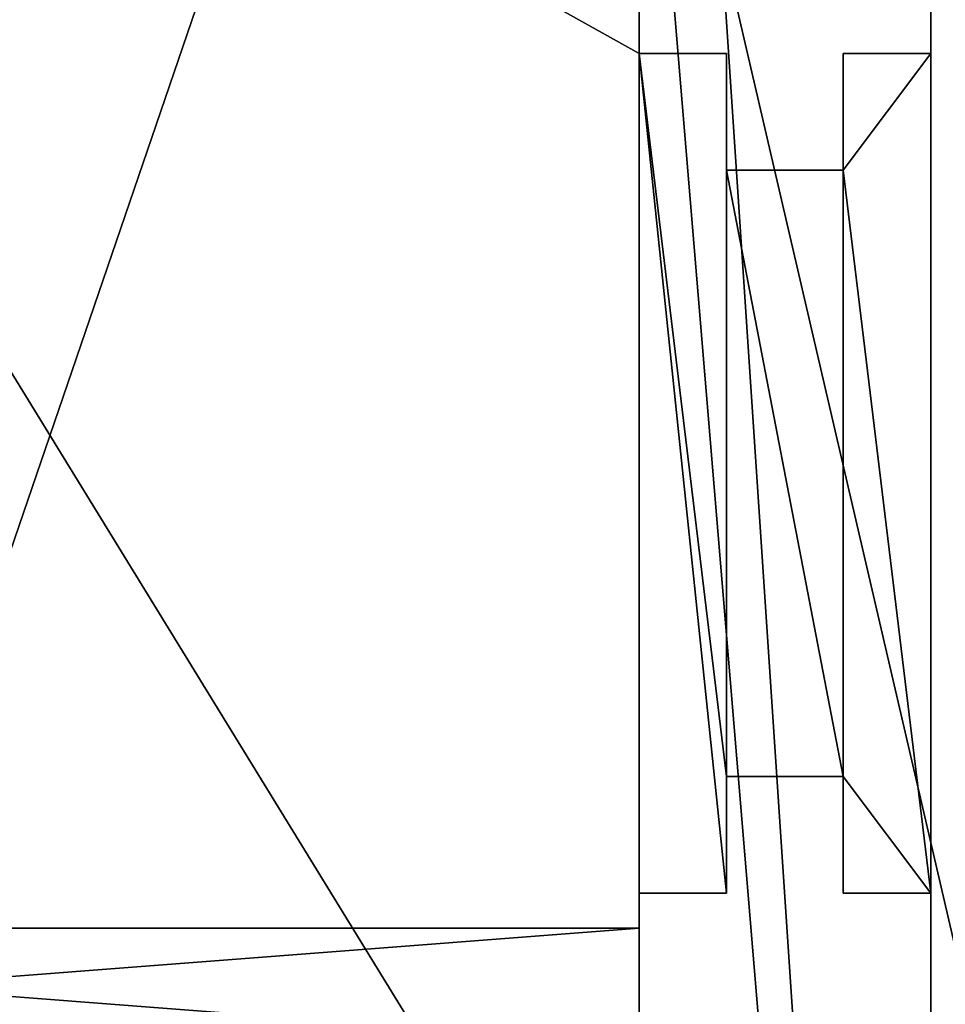
# Model space of a CAD drawing. Extents: x 0 to 4.83, y -0.8 to 4.
# Drawn here: x 3.22 to 4.01, y 1.78 to 2.63 of the extents above; entities that cross this region are included whole.
import ezdxf

# ---------------------------------------------------------------- set-up
doc = ezdxf.new("R2010")
doc.units = 0
doc.header["$MEASUREMENT"] = 0
doc.layers.get('0').update_dxf_attribs({"color": 2, "linetype": 'CONTINUOUS'})

msp = doc.modelspace()

# ---------------------------------------------------------------- linework, layer by layer
at = {"color": 7}
for p, q in [((4, 0), (4, 4)), ((3.75, 1.85, 1.9), (3.75, 3.75, 1.9)), ((3.75, 1.85), (3.75, 3.75)), ((3.75, 2.6, 4.3), (3.75, 3.2, 4.3)), ((3.75, 1.45, 2.15), (3.75, 3.2, 2.15)), ((3.75, 3, 6.2), (3.75, 0, 6.2)), ((4, 0, 6.2), (4, 3, 6.2)), ((3.825, 2.6, 3.59), (3.75, 2.6, 3.59)), ((3.825, 2.6, 2.87), (3.75, 2.6, 2.87)), ((3.75, 2.6, 2.87), (3.75, 2.6, 3.59)), ((3.825, 2.6, 4.3), (3.75, 2.6, 4.3)), ((3.825, 2.6, 5.02), (3.75, 2.6, 5.02)), ((3.75, 2.6, 5.02), (3.75, 2.6, 4.3)), ((3.75, 1.88, 5.02), (3.75, 2.6, 5.02)), ((3.75, 1.88, 2.87), (3.75, 2.6, 2.87)), ((3.75, 2.6, 3.59), (3.75, 1.88, 3.59)), ((3.825, 2.6, 2.87), (3.825, 2.6, 3.59)), ((3.825, 2.5, 4.3), (3.825, 2.6, 4.3)), ((3.825, 2.6, 4.3), (3.825, 2.6, 5.02)), ((3.825, 2.5, 5.02), (3.825, 2.6, 5.02)), ((3.825, 1.98, 2.87), (3.825, 2.6, 2.87)), ((3.825, 1.98, 3.59), (3.825, 2.6, 3.59)), ((3.925, 2.6, 2.87), (3.925, 2.5, 2.87)), ((3.925, 2.6, 4.3), (3.925, 2.5, 4.3)), ((4, 2.6, 2.87), (3.925, 2.6, 2.87)), ((4, 2.6, 3.59), (3.925, 2.6, 3.59)), ((3.925, 2.6, 5.02), (3.925, 2.5, 5.02)), ((3.925, 2.6, 4.3), (3.925, 2.6, 5.02)), ((4, 2.6, 5.02), (3.925, 2.6, 5.02)), ((4, 2.6, 4.3), (3.925, 2.6, 4.3)), ((3.925, 2.6, 3.59), (3.925, 2.5, 3.59)), ((3.925, 2.6, 2.87), (3.925, 2.6, 3.59)), ((4, 2.6, 2.87), (4, 2.6, 3.59)), ((4, 1.88, 2.87), (4, 2.6, 2.87)), ((4, 1.88, 5.02), (4, 2.6, 5.02)), ((4, 2.6, 4.3), (4, 1.88, 4.3)), ((4, 2.6, 3.59), (4, 1.88, 3.59)), ((4, 2.6, 5.02), (4, 2.6, 4.3)), ((3.825, 2.5, 2.97), (3.925, 2.5, 2.97)), ((3.925, 2.5, 4.92), (3.825, 2.5, 4.92)), ((3.825, 1.98, 4.92), (3.825, 2.5, 4.92)), ((3.925, 2.5, 3.49), (3.825, 2.5, 3.49)), ((3.825, 2.5, 4.3), (3.825, 1.98, 4.3)), ((3.825, 2.5, 4.3), (3.825, 2.5, 4.4)), ((3.825, 2.5, 5.02), (3.825, 1.98, 5.02)), ((3.825, 2.5, 3.49), (3.825, 1.98, 3.49)), ((3.825, 1.98, 4.4), (3.825, 2.5, 4.4)), ((3.825, 2.5, 2.97), (3.825, 1.98, 2.97)), ((3.825, 2.5, 4.92), (3.825, 2.5, 5.02)), ((3.825, 2.5, 2.97), (3.825, 2.5, 3.49)), ((3.825, 2.5, 4.4), (3.925, 2.5, 4.4)), ((3.825, 2.5, 4.4), (3.825, 2.5, 4.92)), ((3.925, 2.5, 2.87), (3.925, 1.98, 2.87)), ((3.925, 1.98, 4.92), (3.925, 2.5, 4.92)), ((3.925, 2.5, 3.59), (3.925, 1.98, 3.59)), ((3.925, 2.5, 3.49), (3.925, 2.5, 3.59)), ((3.925, 2.5, 3.49), (3.925, 1.98, 3.49)), ((3.925, 2.5, 2.97), (3.925, 1.98, 2.97)), ((3.925, 2.5, 2.97), (3.925, 2.5, 2.87)), ((3.925, 1.98, 4.4), (3.925, 2.5, 4.4)), ((3.925, 2.5, 2.97), (3.925, 2.5, 3.49)), ((3.925, 2.5, 4.4), (3.925, 2.5, 4.92)), ((3.925, 1.98, 4.3), (3.925, 2.5, 4.3)), ((3.925, 1.98, 5.02), (3.925, 2.5, 5.02)), ((3.925, 2.5, 4.92), (3.925, 2.5, 5.02)), ((3.925, 2.5, 4.3), (3.925, 2.5, 4.4)), ((3.925, 1.98, 4.92), (3.825, 1.98, 4.92)), ((3.825, 1.98, 2.87), (3.825, 1.98, 2.97)), ((3.825, 1.98, 2.87), (3.825, 1.88, 2.87)), ((3.825, 1.98, 2.97), (3.825, 1.98, 3.49)), ((3.825, 1.98, 3.49), (3.825, 1.98, 3.59)), ((3.825, 1.98, 3.59), (3.825, 1.88, 3.59)), ((3.825, 1.98, 4.3), (3.825, 1.88, 4.3)), ((3.825, 1.98, 4.4), (3.825, 1.98, 4.3)), ((3.825, 1.98, 4.4), (3.825, 1.98, 4.92)), ((3.825, 1.98, 4.92), (3.825, 1.98, 5.02)), ((3.825, 1.98, 5.02), (3.825, 1.88, 5.02)), ((3.925, 1.98, 3.49), (3.825, 1.98, 3.49)), ((3.825, 1.98, 2.97), (3.925, 1.98, 2.97)), ((3.825, 1.98, 4.4), (3.925, 1.98, 4.4)), ((3.925, 1.88, 2.87), (3.925, 1.98, 2.87)), ((3.925, 1.98, 3.49), (3.925, 1.98, 3.59)), ((3.925, 1.88, 5.02), (3.925, 1.98, 5.02)), ((3.925, 1.98, 4.92), (3.925, 1.98, 5.02)), ((3.925, 1.98, 4.4), (3.925, 1.98, 4.92)), ((3.925, 1.98, 4.4), (3.925, 1.98, 4.3)), ((3.925, 1.88, 4.3), (3.925, 1.98, 4.3)), ((3.925, 1.98, 2.87), (3.925, 1.98, 2.97)), ((3.925, 1.98, 2.97), (3.925, 1.98, 3.49)), ((3.925, 1.88, 3.59), (3.925, 1.98, 3.59)), ((3.825, 1.88, 4.3), (3.75, 1.88, 4.3)), ((3.75, 1.45, 4.3), (3.75, 1.88, 4.3)), ((3.825, 1.88, 5.02), (3.75, 1.88, 5.02)), ((3.825, 1.88, 3.59), (3.75, 1.88, 3.59)), ((3.75, 1.88, 3.59), (3.75, 1.88, 2.87)), ((3.825, 1.88, 2.87), (3.75, 1.88, 2.87)), ((3.75, 1.88, 4.3), (3.75, 1.88, 5.02)), ((3.825, 1.88, 2.87), (3.825, 1.88, 3.59)), ((3.825, 1.88, 4.3), (3.825, 1.88, 5.02)), ((4, 1.88, 2.87), (3.925, 1.88, 2.87)), ((3.925, 1.88, 4.3), (3.925, 1.88, 5.02)), ((4, 1.88, 5.02), (3.925, 1.88, 5.02)), ((4, 1.88, 4.3), (3.925, 1.88, 4.3)), ((3.925, 1.88, 2.87), (3.925, 1.88, 3.59)), ((4, 1.88, 3.59), (3.925, 1.88, 3.59)), ((4, 1.88, 4.3), (4, 1.88, 5.02)), ((4, 1.88, 3.59), (4, 1.88, 2.87)), ((3.1, 1.85, 1.9), (3.75, 1.85, 1.9)), ((3.1, 1.85), (3.75, 1.85)), ((3.75, 1.85), (3.75, 1.85, 1.9))]:
    msp.add_line(p, q, dxfattribs=at)

# ---------------------------------------------------------------- meshes
mesh = msp.add_polyface(dxfattribs=at)
corners = [(2.45, 1.9), (2.5, 1.8), (2.5, 0.25), (2.5, 1.9), (3.75, 1.85), (3.1, 1.8), (3.1, 1.85), (2.5, 1.75), (3.1, 1.75), (3.75, 1.75), (3.75, 3.75), (2.4, 4), (2.45, 2.6), (2.5, 3.75), (4, 4), (2.5, 2.6), (4, 0), (2.4, 0.1125), (2.4, 0), (2.4, 0.1375), (2.4, 1.9), (2.4, 2.6), (2.4, 3.4), (3.75, 0.25), (0, 3.45), (0.1, 0.75), (0, 0.75), (0.1, 3.45), (0.15, 0.75), (0.15, 3.45), (0.25, 0.75), (0.25, 3.45), (0.25, 1.2), (0.25, 1.15), (0.8, 1.2), (0.8, 1.15), (0.9, 0.8), (0.8, 0.8), (0.9, 1.1), (1.55, 1.2), (1.15, 1.1), (1.25, 1.1), (1.25, 0.25), (1.55, 1.1), (1.55, 1.9), (0.1, 0.45), (0, 0), (0, 0.45), (0.25, 0.25), (1.6, 0), (0.15, 0.45), (0.25, 0.45), (1.15, 0.25), (1.55, 0.25), (1.6, 0.25), (1.6, 0.1375), (1.6, 0.1125), (1.65, 0.1125), (2.35, 0.1125), (0, 4), (0.1, 3.75), (0, 3.75), (1.6, 4), (0.15, 3.75), (1.5, 3.75), (1.6, 1.2), (1.6, 1.9), (1.6, 3.4), (1.6, 3.45), (2.4, 3.45), (1.6, 1.1), (1.5, 1.9)]
mesh.append_faces([[corners[k] for k in face] for face in [(1, 0, 3), (4, 5, 6), (12, 13, 15), (17, 16, 18), (24, 25, 26), (35, 36, 37), (45, 46, 47), (48, 50, 51), (59, 60, 61)]], dxfattribs={"vtx0": -1, "color": 7})
mesh.append_faces([[corners[k] for k in face] for face in [(7, 5, 8), (8, 5, 9), (13, 14, 10), (25, 27, 28), (28, 29, 30), (33, 34, 35), (36, 34, 38), (38, 39, 40), (41, 39, 43), (46, 48, 49), (49, 55, 56), (56, 19, 57), (57, 19, 58), (58, 19, 17), (60, 62, 63), (63, 62, 64), (65, 62, 66), (66, 62, 67), (67, 68, 22)]], dxfattribs={"vtx0": -1, "vtx1": -1, "color": 7})
mesh.append_faces([[corners[k] for k in face] for face in [(0, 1, 2), (9, 5, 4), (12, 11, 13), (16, 17, 19), (16, 19, 2), (2, 22, 0), (0, 22, 11), (16, 9, 10), (36, 35, 34), (40, 39, 41), (46, 45, 48), (49, 52, 42), (49, 43, 44), (49, 44, 54), (64, 62, 44), (44, 62, 54), (54, 62, 65)]], dxfattribs={"vtx0": -1, "vtx1": -1, "vtx2": -1, "color": 7})
mesh.append_faces([[corners[k] for k in face] for face in [(1, 7, 2), (7, 1, 5), (9, 4, 10), (11, 12, 0), (13, 11, 14), (10, 14, 16), (2, 19, 20), (2, 20, 21), (2, 21, 22), (16, 2, 23), (16, 23, 9), (25, 24, 27), (28, 27, 29), (30, 29, 31), (30, 31, 32), (32, 33, 30), (33, 32, 34), (38, 34, 39), (40, 41, 42), (43, 39, 44), (48, 45, 50), (49, 48, 52), (42, 52, 40), (49, 42, 53), (49, 53, 43), (49, 54, 55), (56, 55, 19), (60, 59, 62), (67, 62, 68), (22, 68, 69), (22, 69, 11)]], dxfattribs={"vtx0": -1, "vtx2": -1, "color": 7})
mesh.append_faces([[corners[k] for k in face] for face in [(70, 54, 65)]], dxfattribs={"vtx1": -1, "color": 7})
mesh.append_faces([[corners[k] for k in face] for face in [(44, 71, 64)]], dxfattribs={"vtx2": -1, "color": 7})
mesh = msp.add_polyface(dxfattribs=at)
corners = [(0, 0, 8.4), (0.25, 0.25, 8.4), (0.825, 0, 8.4), (0, 4, 8.4), (0.825, 0.25, 8.4), (0.25, 3.75, 8.4), (4, 4, 8.4), (3.75, 3.75, 8.4), (4, 3.175, 8.4), (4, 3.075, 8.4), (4, 3, 8.4), (3.75, 3, 8.4)]
mesh.append_faces([[corners[k] for k in face] for face in [(2, 1, 4), (7, 10, 11)]], dxfattribs={"vtx0": -1, "color": 7})
mesh.append_faces([[corners[k] for k in face] for face in [(0, 1, 2), (5, 6, 7), (10, 7, 9)]], dxfattribs={"vtx0": -1, "vtx1": -1, "color": 7})
mesh.append_faces([[corners[k] for k in face] for face in [(1, 0, 3), (3, 5, 1), (5, 3, 6), (7, 6, 8), (7, 8, 9)]], dxfattribs={"vtx0": -1, "vtx2": -1, "color": 7})
mesh = msp.add_polyface(dxfattribs=at)
corners = [(4, 0, 6.2), (4, 0.45, 1.9), (4, 0), (4, 1.88, 5.02), (4, 3, 6.2), (4, 0.75, 1.9), (4, 0.75, 0.35), (4, 2.6, 5.02), (4, 2.6, 4.3), (4, 2.6, 3.59), (4, 2.6, 2.87), (4, 4, 8.4), (4, 3.175, 8.3), (4, 3.175, 8.4), (4, 3.175, 6.45), (4, 3.25, 6.45), (4, 3.25, 6.2), (4, 0.45, 0.35), (4, 4), (4, 1.88, 2.87), (4, 1.88, 4.3), (4, 1.88, 3.59)]
mesh.append_faces([[corners[k] for k in face] for face in [(11, 12, 13)]], dxfattribs={"vtx0": -1, "color": 7})
mesh.append_faces([[corners[k] for k in face] for face in [(0, 1, 2), (1, 3, 5), (5, 3, 6), (3, 4, 7), (7, 4, 8), (9, 4, 10), (12, 11, 14), (14, 11, 15), (15, 11, 16), (2, 17, 18), (17, 2, 1), (19, 20, 21), (18, 16, 11), (8, 21, 20), (21, 8, 9)]], dxfattribs={"vtx0": -1, "vtx1": -1, "color": 7})
mesh.append_faces([[corners[k] for k in face] for face in [(1, 0, 3), (8, 4, 9), (18, 6, 19), (19, 6, 3), (18, 10, 4)]], dxfattribs={"vtx0": -1, "vtx1": -1, "vtx2": -1, "color": 7})
mesh.append_faces([[corners[k] for k in face] for face in [(3, 0, 4), (18, 17, 6), (19, 3, 20), (18, 19, 10), (18, 4, 16)]], dxfattribs={"vtx0": -1, "vtx2": -1, "color": 7})
mesh = msp.add_polyface(dxfattribs=at)
corners = [(0.15, 0.75, 4.3), (0.15, 0.5, 4.3), (0.15, 0.7, 4.3), (0.25, 0.75, 4.3), (0.25, 0.45, 4.3), (0.25, 0.25, 4.3), (0.825, 1.95, 4.3), (0.25, 1.25, 4.3), (0.25, 1.95, 4.3), (0.825, 1.9, 4.3), (1.5, 1.9, 4.3), (1.5, 1.2, 4.3), (0.925, 1.9, 4.3), (1.5, 1.25, 4.3), (1.6, 1.45, 4.3), (1.6, 1.1, 4.3), (1.6, 1.25, 4.3), (2.4, 3.75, 4.3), (2.4, 3.2, 4.3), (1.6, 3.75, 4.3), (0.15, 0.45, 4.3), (3.75, 0.2, 4.3), (0.25, 0.2, 4.3), (0.25, 1.2, 4.3), (1.5, 1.1, 4.3), (1.6, 3.2, 4.3), (1.6, 3.25, 4.3), (2.675, 3.2, 4.3), (3.75, 1.45, 4.3), (3.75, 2.6, 4.3), (3.75, 3.2, 4.3), (3.75, 0.25, 4.3), (3.75, 1.88, 4.3), (3.825, 2.6, 4.3), (3.825, 1.98, 4.3), (3.825, 2.5, 4.3), (3.825, 1.88, 4.3), (3.75, 1.25, 4.3)]
mesh.append_faces([[corners[k] for k in face] for face in [(0, 1, 2), (6, 7, 8), (11, 10, 13), (14, 15, 16), (5, 21, 22), (29, 27, 30), (34, 33, 35)]], dxfattribs={"vtx0": -1, "color": 7})
mesh.append_faces([[corners[k] for k in face] for face in [(4, 3, 5), (10, 11, 12), (24, 12, 11), (21, 28, 31), (28, 29, 32), (33, 34, 29), (36, 29, 34)]], dxfattribs={"vtx0": -1, "vtx1": -1, "color": 7})
mesh.append_faces([[corners[k] for k in face] for face in [(1, 3, 4), (21, 5, 3), (21, 7, 24), (24, 7, 9), (21, 15, 14), (21, 19, 18), (21, 27, 28), (28, 27, 29)]], dxfattribs={"vtx0": -1, "vtx1": -1, "vtx2": -1, "color": 7})
mesh.append_faces([[corners[k] for k in face] for face in [(1, 0, 3), (7, 6, 9), (21, 3, 23), (21, 23, 7), (24, 9, 12), (21, 24, 15), (21, 14, 25), (21, 25, 26), (21, 26, 19), (21, 18, 27), (29, 36, 32)]], dxfattribs={"vtx0": -1, "vtx2": -1, "color": 7})
mesh.append_faces([[corners[k] for k in face] for face in [(17, 18, 19), (37, 31, 28)]], dxfattribs={"vtx1": -1, "color": 7})
mesh.append_faces([[corners[k] for k in face] for face in [(4, 20, 1)]], dxfattribs={"vtx2": -1, "color": 7})
mesh = msp.add_polyface(dxfattribs=at)
corners = [(0.25, 3.75, 8), (0.825, 0.25, 8), (0.25, 0.25, 8), (0.825, 3.25, 8), (1.5, 3.75, 8), (1.075, 3.25, 8), (1.075, 3, 8), (1.5, 3, 8), (1.6, 3.75, 8), (3.75, 3, 8), (1.6, 3, 8), (3.75, 3.75, 8)]
mesh.append_faces([[corners[k] for k in face] for face in [(0, 1, 2), (6, 4, 7), (8, 9, 10), (9, 8, 11)]], dxfattribs={"vtx0": -1, "color": 7})
mesh.append_faces([[corners[k] for k in face] for face in [(1, 0, 3), (3, 4, 5), (5, 4, 6)]], dxfattribs={"vtx0": -1, "vtx1": -1, "color": 7})
mesh.append_faces([[corners[k] for k in face] for face in [(3, 0, 4)]], dxfattribs={"vtx0": -1, "vtx2": -1, "color": 7})
mesh = msp.add_polyface(dxfattribs=at)
corners = [(1.5, 1.9, 6.2), (1.5, 1.2, 6.2), (0.925, 1.9, 6.2), (1.5, 1.25, 6.2), (1.6, 3.75, 6.2), (1.95, 0.2, 6.2), (1.95, 0.1, 6.2), (2.4, 3.75, 6.2), (2.05, 0.2, 6.2), (2.4, 3.2, 6.2), (3.75, 3.2, 6.2), (3.75, 0, 6.2), (3.75, 3, 6.2), (0.825, 0.1, 6.2), (4.825, -0.75, 6.2), (0.825, -0.75, 6.2), (0.825, 0.2, 6.2), (0.825, 1.9, 6.2), (1.5, 1.1, 6.2), (1.6, 1.1, 6.2), (2.05, 0.1, 6.2), (4, 0, 6.2), (4, 3, 6.2), (4, 3.25, 6.2), (4.825, 3.25, 6.2)]
mesh.append_faces([[corners[k] for k in face] for face in [(1, 0, 3), (11, 10, 12), (13, 14, 15), (14, 23, 24)]], dxfattribs={"vtx0": -1, "color": 7})
mesh.append_faces([[corners[k] for k in face] for face in [(0, 1, 2), (5, 7, 8), (10, 11, 9), (18, 2, 1)]], dxfattribs={"vtx0": -1, "vtx1": -1, "color": 7})
mesh.append_faces([[corners[k] for k in face] for face in [(14, 16, 6), (6, 2, 18), (14, 8, 11), (11, 8, 9)]], dxfattribs={"vtx0": -1, "vtx1": -1, "vtx2": -1, "color": 7})
mesh.append_faces([[corners[k] for k in face] for face in [(4, 5, 6), (5, 4, 7), (8, 7, 9), (14, 13, 16), (6, 16, 17), (6, 17, 2), (6, 18, 19), (6, 19, 4), (14, 6, 20), (14, 20, 8), (14, 11, 21), (14, 21, 22), (14, 22, 23)]], dxfattribs={"vtx0": -1, "vtx2": -1, "color": 7})
mesh = msp.add_polyface(dxfattribs=at)
corners = [(1.5, 1.9, 6.45), (1.5, 1.2, 6.45), (1.075, 1.9, 6.45), (1.5, 1.25, 6.45), (3.75, 3.75, 6.45), (3.75, 3, 6.45), (1.6, 3.75, 6.45), (4.1, 3.075, 6.45), (4, 3, 6.45), (4, 3.075, 6.45), (1.075, -0.55, 6.45), (1.5, 1.1, 6.45), (4.575, -0.55, 6.45), (1.6, 1.1, 6.45), (4.475, 3.075, 6.45), (4.575, 3.075, 6.45)]
mesh.append_faces([[corners[k] for k in face] for face in [(1, 0, 3), (7, 8, 9), (12, 14, 15)]], dxfattribs={"vtx0": -1, "color": 7})
mesh.append_faces([[corners[k] for k in face] for face in [(0, 1, 2), (10, 11, 12), (11, 2, 1)]], dxfattribs={"vtx0": -1, "vtx1": -1, "color": 7})
mesh.append_faces([[corners[k] for k in face] for face in [(12, 6, 5), (12, 8, 7)]], dxfattribs={"vtx0": -1, "vtx1": -1, "vtx2": -1, "color": 7})
mesh.append_faces([[corners[k] for k in face] for face in [(11, 10, 2), (12, 11, 13), (12, 13, 6), (12, 5, 8), (12, 7, 14)]], dxfattribs={"vtx0": -1, "vtx2": -1, "color": 7})
mesh.append_faces([[corners[k] for k in face] for face in [(4, 5, 6)]], dxfattribs={"vtx1": -1, "color": 7})
mesh = msp.add_polyface(dxfattribs=at)
corners = [(2.45, 2.6, 1.9), (2.5, 1.9, 1.9), (2.45, 1.9, 1.9), (2.5, 2.6, 1.9), (3.75, 3.75, 1.9), (3.1, 1.85, 1.9), (2.5, 3.75, 1.9), (3.75, 1.85, 1.9), (3.1, 1.8, 1.9), (2.5, 1.8, 1.9)]
mesh.append_faces([[corners[k] for k in face] for face in [(0, 1, 2), (5, 4, 7), (1, 8, 9)]], dxfattribs={"vtx0": -1, "color": 7})
mesh.append_faces([[corners[k] for k in face] for face in [(4, 5, 6), (8, 6, 5)]], dxfattribs={"vtx0": -1, "vtx1": -1, "color": 7})
mesh.append_faces([[corners[k] for k in face] for face in [(8, 1, 3)]], dxfattribs={"vtx0": -1, "vtx1": -1, "vtx2": -1, "color": 7})
mesh.append_faces([[corners[k] for k in face] for face in [(1, 0, 3), (8, 3, 6)]], dxfattribs={"vtx0": -1, "vtx2": -1, "color": 7})
mesh = msp.add_polyface(dxfattribs=at)
corners = [(2.45, 2.6), (2.5, 1.9), (2.45, 1.9), (2.5, 2.6), (3.75, 3.75), (3.1, 1.85), (2.5, 3.75), (3.75, 1.85), (3.1, 1.8), (2.5, 1.8)]
mesh.append_faces([[corners[k] for k in face] for face in [(0, 1, 2), (5, 4, 7), (1, 8, 9)]], dxfattribs={"vtx0": -1, "color": 7})
mesh.append_faces([[corners[k] for k in face] for face in [(4, 5, 6), (8, 6, 5)]], dxfattribs={"vtx0": -1, "vtx1": -1, "color": 7})
mesh.append_faces([[corners[k] for k in face] for face in [(8, 1, 3)]], dxfattribs={"vtx0": -1, "vtx1": -1, "vtx2": -1, "color": 7})
mesh.append_faces([[corners[k] for k in face] for face in [(1, 0, 3), (8, 3, 6)]], dxfattribs={"vtx0": -1, "vtx2": -1, "color": 7})
mesh = msp.add_polyface(dxfattribs=at)
corners = [(3.75, 3.75), (3.75, 1.85, 1.9), (3.75, 1.85), (3.75, 3.75, 1.9)]
mesh.append_faces([[corners[k] for k in face] for face in [(0, 1, 2), (1, 0, 3)]], dxfattribs={"vtx0": -1, "color": 7})
mesh = msp.add_polyface(dxfattribs=at)
corners = [(2.675, 3.2, 2.15), (3.75, 1.45, 2.15), (2.675, 1.45, 2.15), (3.75, 3.2, 2.15)]
mesh.append_faces([[corners[k] for k in face] for face in [(0, 1, 2), (1, 0, 3)]], dxfattribs={"vtx0": -1, "color": 7})
mesh = msp.add_polyface(dxfattribs=at)
corners = [(3.75, 0.25, 4.3), (3.75, 0.2, 4.4), (3.75, 0.2, 4.3), (3.75, 0.2, 5.3), (3.75, 0.2, 5.4), (3.75, 3.2, 4.3), (3.75, 2.6, 5.02), (3.75, 2.6, 4.3), (3.75, 3, 6.2), (3.75, 3.2, 6.2), (3.75, 0.1, 4.3), (3.75, 0, 6.2), (3.75, 0, 4.3), (3.75, 0.1, 5.4), (3.75, 0.1, 4.4), (3.75, 0.1, 5.3), (3.75, 1.88, 5.02), (3.75, 1.25, 4.3), (3.75, 1.45, 4.3), (3.75, 1.88, 4.3)]
mesh.append_faces([[corners[k] for k in face] for face in [(0, 1, 2), (5, 6, 7), (8, 5, 9), (10, 11, 12), (16, 18, 19)]], dxfattribs={"vtx0": -1, "color": 7})
mesh.append_faces([[corners[k] for k in face] for face in [(3, 0, 4), (11, 13, 8), (13, 14, 15), (1, 15, 14), (15, 1, 3)]], dxfattribs={"vtx0": -1, "vtx1": -1, "color": 7})
mesh.append_faces([[corners[k] for k in face] for face in [(1, 0, 3), (6, 5, 8), (11, 10, 13), (8, 4, 0), (8, 0, 16)]], dxfattribs={"vtx0": -1, "vtx1": -1, "vtx2": -1, "color": 7})
mesh.append_faces([[corners[k] for k in face] for face in [(13, 10, 14), (8, 13, 4), (16, 0, 17), (16, 17, 18), (8, 16, 6)]], dxfattribs={"vtx0": -1, "vtx2": -1, "color": 7})
mesh = msp.add_polyface(dxfattribs=at)
corners = [(1.075, 3, 9.7), (4.575, -0.5, 9.7), (1.075, -0.5, 9.7), (4.575, 3, 9.7)]
mesh.append_faces([[corners[k] for k in face] for face in [(0, 1, 2), (1, 0, 3)]], dxfattribs={"vtx0": -1, "color": 7})
mesh = msp.add_polyface(dxfattribs=at)
corners = [(3.75, 3, 6.2), (4, 0, 6.2), (3.75, 0, 6.2), (4, 3, 6.2)]
mesh.append_faces([[corners[k] for k in face] for face in [(0, 1, 2), (1, 0, 3)]], dxfattribs={"vtx0": -1, "color": 7})
mesh = msp.add_polyface(dxfattribs=at)
corners = [(1.325, 2.75, 10.15), (4.325, -0.25, 10.15), (1.325, -0.25, 10.15), (4.325, 2.75, 10.15)]
mesh.append_faces([[corners[k] for k in face] for face in [(0, 1, 2), (1, 0, 3)]], dxfattribs={"vtx0": -1, "color": 7})
mesh = msp.add_polyface(dxfattribs=at)
corners = [(3.75, 2.6, 3.59), (3.825, 2.6, 2.87), (3.75, 2.6, 2.87), (3.825, 2.6, 3.59)]
mesh.append_faces([[corners[k] for k in face] for face in [(0, 1, 2), (1, 0, 3)]], dxfattribs={"vtx0": -1, "color": 7})
mesh = msp.add_polyface(dxfattribs=at)
corners = [(3.75, 2.6, 5.02), (3.825, 2.6, 4.3), (3.75, 2.6, 4.3), (3.825, 2.6, 5.02)]
mesh.append_faces([[corners[k] for k in face] for face in [(0, 1, 2), (1, 0, 3)]], dxfattribs={"vtx0": -1, "color": 7})
mesh = msp.add_polyface(dxfattribs=at)
corners = [(3.825, 1.98, 5.02), (3.825, 2.6, 5.02), (3.75, 2.6, 5.02), (3.825, 2.5, 5.02), (3.825, 1.88, 5.02), (3.75, 1.88, 5.02)]
mesh.append_faces([[corners[k] for k in face] for face in [(1, 0, 3), (4, 2, 5)]], dxfattribs={"vtx0": -1, "color": 7})
mesh.append_faces([[corners[k] for k in face] for face in [(0, 1, 2), (2, 4, 0)]], dxfattribs={"vtx0": -1, "vtx2": -1, "color": 7})
mesh = msp.add_polyface(dxfattribs=at)
corners = [(3.825, 2.6, 2.87), (3.825, 1.98, 2.87), (3.75, 2.6, 2.87), (3.825, 1.88, 2.87), (3.75, 1.88, 2.87)]
mesh.append_faces([[corners[k] for k in face] for face in [(2, 3, 4)]], dxfattribs={"vtx0": -1, "color": 7})
mesh.append_faces([[corners[k] for k in face] for face in [(3, 2, 1)]], dxfattribs={"vtx0": -1, "vtx1": -1, "color": 7})
mesh.append_faces([[corners[k] for k in face] for face in [(0, 1, 2)]], dxfattribs={"vtx1": -1, "color": 7})
mesh = msp.add_polyface(dxfattribs=at)
corners = [(3.825, 1.88, 3.59), (3.75, 2.6, 3.59), (3.75, 1.88, 3.59), (3.825, 1.98, 3.59), (3.825, 2.6, 3.59)]
mesh.append_faces([[corners[k] for k in face] for face in [(0, 1, 2)]], dxfattribs={"vtx0": -1, "color": 7})
mesh.append_faces([[corners[k] for k in face] for face in [(1, 0, 3)]], dxfattribs={"vtx0": -1, "vtx2": -1, "color": 7})
mesh.append_faces([[corners[k] for k in face] for face in [(4, 1, 3)]], dxfattribs={"vtx1": -1, "color": 7})
mesh = msp.add_polyface(dxfattribs=at)
corners = [(3.825, 2.6, 2.87), (3.825, 1.98, 2.97), (3.825, 1.98, 2.87), (3.825, 2.5, 2.97), (3.825, 2.5, 3.49), (3.825, 1.98, 3.59), (3.825, 1.98, 3.49), (3.825, 2.6, 3.59)]
mesh.append_faces([[corners[k] for k in face] for face in [(0, 1, 2), (4, 5, 6)]], dxfattribs={"vtx0": -1, "color": 7})
mesh.append_faces([[corners[k] for k in face] for face in [(1, 0, 3), (3, 0, 4), (5, 4, 7), (7, 4, 0)]], dxfattribs={"vtx0": -1, "vtx1": -1, "color": 7})
mesh = msp.add_polyface(dxfattribs=at)
corners = [(3.825, 2.6, 4.3), (3.825, 2.5, 4.4), (3.825, 2.5, 4.3), (3.825, 2.5, 4.92), (3.825, 2.5, 5.02), (3.825, 2.6, 5.02)]
mesh.append_faces([[corners[k] for k in face] for face in [(0, 1, 2), (4, 0, 5)]], dxfattribs={"vtx0": -1, "color": 7})
mesh.append_faces([[corners[k] for k in face] for face in [(1, 0, 3), (3, 0, 4)]], dxfattribs={"vtx0": -1, "vtx1": -1, "color": 7})
mesh = msp.add_polyface(dxfattribs=at)
corners = [(4, 2.6, 2.87), (3.925, 2.5, 2.87), (3.925, 2.6, 2.87), (4, 1.88, 2.87), (3.925, 1.98, 2.87), (3.925, 1.88, 2.87)]
mesh.append_faces([[corners[k] for k in face] for face in [(0, 1, 2), (4, 3, 5)]], dxfattribs={"vtx0": -1, "color": 7})
mesh.append_faces([[corners[k] for k in face] for face in [(1, 0, 3), (3, 4, 1)]], dxfattribs={"vtx0": -1, "vtx2": -1, "color": 7})
mesh = msp.add_polyface(dxfattribs=at)
corners = [(3.925, 2.6, 5.02), (4, 2.6, 4.3), (3.925, 2.6, 4.3), (4, 2.6, 5.02)]
mesh.append_faces([[corners[k] for k in face] for face in [(0, 1, 2), (1, 0, 3)]], dxfattribs={"vtx0": -1, "color": 7})
mesh = msp.add_polyface(dxfattribs=at)
corners = [(3.925, 2.6, 3.59), (3.925, 2.5, 3.49), (3.925, 2.5, 3.59), (3.925, 2.5, 2.97), (3.925, 2.5, 2.87), (3.925, 2.6, 2.87)]
mesh.append_faces([[corners[k] for k in face] for face in [(0, 1, 2), (4, 0, 5)]], dxfattribs={"vtx0": -1, "color": 7})
mesh.append_faces([[corners[k] for k in face] for face in [(1, 0, 3), (3, 0, 4)]], dxfattribs={"vtx0": -1, "vtx1": -1, "color": 7})
mesh = msp.add_polyface(dxfattribs=at)
corners = [(4, 2.6, 4.3), (3.925, 2.5, 4.3), (3.925, 2.6, 4.3), (4, 1.88, 4.3), (3.925, 1.98, 4.3), (3.925, 1.88, 4.3)]
mesh.append_faces([[corners[k] for k in face] for face in [(0, 1, 2), (4, 3, 5)]], dxfattribs={"vtx0": -1, "color": 7})
mesh.append_faces([[corners[k] for k in face] for face in [(1, 0, 3), (3, 4, 1)]], dxfattribs={"vtx0": -1, "vtx2": -1, "color": 7})
mesh = msp.add_polyface(dxfattribs=at)
corners = [(3.925, 2.6, 5.02), (3.925, 2.5, 4.92), (3.925, 2.5, 5.02), (3.925, 2.5, 4.4), (3.925, 2.5, 4.3), (3.925, 2.6, 4.3)]
mesh.append_faces([[corners[k] for k in face] for face in [(0, 1, 2), (4, 0, 5)]], dxfattribs={"vtx0": -1, "color": 7})
mesh.append_faces([[corners[k] for k in face] for face in [(1, 0, 3), (3, 0, 4)]], dxfattribs={"vtx0": -1, "vtx1": -1, "color": 7})
mesh = msp.add_polyface(dxfattribs=at)
corners = [(4, 1.88, 3.59), (3.925, 1.98, 3.59), (3.925, 1.88, 3.59), (3.925, 2.5, 3.59), (4, 2.6, 3.59), (3.925, 2.6, 3.59)]
mesh.append_faces([[corners[k] for k in face] for face in [(0, 1, 2), (3, 4, 5)]], dxfattribs={"vtx0": -1, "color": 7})
mesh.append_faces([[corners[k] for k in face] for face in [(1, 0, 3), (4, 3, 0)]], dxfattribs={"vtx0": -1, "vtx1": -1, "color": 7})
mesh = msp.add_polyface(dxfattribs=at)
corners = [(4, 1.88, 5.02), (3.925, 1.98, 5.02), (3.925, 1.88, 5.02), (3.925, 2.5, 5.02), (4, 2.6, 5.02), (3.925, 2.6, 5.02)]
mesh.append_faces([[corners[k] for k in face] for face in [(0, 1, 2), (3, 4, 5)]], dxfattribs={"vtx0": -1, "color": 7})
mesh.append_faces([[corners[k] for k in face] for face in [(1, 0, 3), (4, 3, 0)]], dxfattribs={"vtx0": -1, "vtx1": -1, "color": 7})
mesh = msp.add_polyface(dxfattribs=at)
corners = [(3.925, 2.6, 3.59), (4, 2.6, 2.87), (3.925, 2.6, 2.87), (4, 2.6, 3.59)]
mesh.append_faces([[corners[k] for k in face] for face in [(0, 1, 2), (1, 0, 3)]], dxfattribs={"vtx0": -1, "color": 7})
mesh = msp.add_polyface(dxfattribs=at)
corners = [(3.925, 1.98, 4.92), (3.825, 2.5, 4.92), (3.825, 1.98, 4.92), (3.925, 2.5, 4.92)]
mesh.append_faces([[corners[k] for k in face] for face in [(0, 1, 2), (1, 0, 3)]], dxfattribs={"vtx0": -1, "color": 7})
mesh = msp.add_polyface(dxfattribs=at)
corners = [(3.925, 1.98, 3.49), (3.825, 2.5, 3.49), (3.825, 1.98, 3.49), (3.925, 2.5, 3.49)]
mesh.append_faces([[corners[k] for k in face] for face in [(0, 1, 2), (1, 0, 3)]], dxfattribs={"vtx0": -1, "color": 7})
mesh = msp.add_polyface(dxfattribs=at)
corners = [(3.825, 2.5, 4.3), (3.825, 1.98, 4.4), (3.825, 1.98, 4.3), (3.825, 2.5, 4.4)]
mesh.append_faces([[corners[k] for k in face] for face in [(0, 1, 2), (1, 0, 3)]], dxfattribs={"vtx0": -1, "color": 7})
mesh = msp.add_polyface(dxfattribs=at)
corners = [(3.825, 2.5, 2.97), (3.925, 1.98, 2.97), (3.825, 1.98, 2.97), (3.925, 2.5, 2.97)]
mesh.append_faces([[corners[k] for k in face] for face in [(0, 1, 2), (1, 0, 3)]], dxfattribs={"vtx0": -1, "color": 7})
mesh = msp.add_polyface(dxfattribs=at)
corners = [(3.825, 2.5, 4.92), (3.825, 1.98, 5.02), (3.825, 1.98, 4.92), (3.825, 2.5, 5.02)]
mesh.append_faces([[corners[k] for k in face] for face in [(0, 1, 2), (1, 0, 3)]], dxfattribs={"vtx0": -1, "color": 7})
mesh = msp.add_polyface(dxfattribs=at)
corners = [(3.825, 2.5, 4.4), (3.925, 1.98, 4.4), (3.825, 1.98, 4.4), (3.925, 2.5, 4.4)]
mesh.append_faces([[corners[k] for k in face] for face in [(0, 1, 2), (1, 0, 3)]], dxfattribs={"vtx0": -1, "color": 7})
mesh = msp.add_polyface(dxfattribs=at)
corners = [(3.825, 2.5, 4.92), (3.925, 2.5, 4.4), (3.825, 2.5, 4.4), (3.925, 2.5, 4.92)]
mesh.append_faces([[corners[k] for k in face] for face in [(0, 1, 2), (1, 0, 3)]], dxfattribs={"vtx0": -1, "color": 7})
mesh = msp.add_polyface(dxfattribs=at)
corners = [(3.825, 2.5, 3.49), (3.925, 2.5, 2.97), (3.825, 2.5, 2.97), (3.925, 2.5, 3.49)]
mesh.append_faces([[corners[k] for k in face] for face in [(0, 1, 2), (1, 0, 3)]], dxfattribs={"vtx0": -1, "color": 7})
mesh = msp.add_polyface(dxfattribs=at)
corners = [(3.925, 2.5, 3.59), (3.925, 1.98, 3.49), (3.925, 1.98, 3.59), (3.925, 2.5, 3.49)]
mesh.append_faces([[corners[k] for k in face] for face in [(0, 1, 2), (1, 0, 3)]], dxfattribs={"vtx0": -1, "color": 7})
mesh = msp.add_polyface(dxfattribs=at)
corners = [(3.925, 2.5, 2.97), (3.925, 1.98, 2.87), (3.925, 1.98, 2.97), (3.925, 2.5, 2.87)]
mesh.append_faces([[corners[k] for k in face] for face in [(0, 1, 2), (1, 0, 3)]], dxfattribs={"vtx0": -1, "color": 7})
mesh = msp.add_polyface(dxfattribs=at)
corners = [(3.925, 2.5, 5.02), (3.925, 1.98, 4.92), (3.925, 1.98, 5.02), (3.925, 2.5, 4.92)]
mesh.append_faces([[corners[k] for k in face] for face in [(0, 1, 2), (1, 0, 3)]], dxfattribs={"vtx0": -1, "color": 7})
mesh = msp.add_polyface(dxfattribs=at)
corners = [(3.925, 2.5, 4.4), (3.925, 1.98, 4.3), (3.925, 1.98, 4.4), (3.925, 2.5, 4.3)]
mesh.append_faces([[corners[k] for k in face] for face in [(0, 1, 2), (1, 0, 3)]], dxfattribs={"vtx0": -1, "color": 7})
mesh = msp.add_polyface(dxfattribs=at)
corners = [(3.825, 1.98, 2.87), (3.825, 1.88, 3.59), (3.825, 1.88, 2.87), (3.825, 1.98, 3.59), (3.825, 1.98, 2.97), (3.825, 1.98, 3.49)]
mesh.append_faces([[corners[k] for k in face] for face in [(0, 1, 2), (3, 4, 5)]], dxfattribs={"vtx0": -1, "color": 7})
mesh.append_faces([[corners[k] for k in face] for face in [(1, 0, 3)]], dxfattribs={"vtx0": -1, "vtx1": -1, "color": 7})
mesh.append_faces([[corners[k] for k in face] for face in [(3, 0, 4)]], dxfattribs={"vtx0": -1, "vtx2": -1, "color": 7})
mesh = msp.add_polyface(dxfattribs=at)
corners = [(3.825, 1.98, 4.3), (3.825, 1.88, 5.02), (3.825, 1.88, 4.3), (3.825, 1.98, 5.02), (3.825, 1.98, 4.4), (3.825, 1.98, 4.92)]
mesh.append_faces([[corners[k] for k in face] for face in [(0, 1, 2), (3, 4, 5)]], dxfattribs={"vtx0": -1, "color": 7})
mesh.append_faces([[corners[k] for k in face] for face in [(1, 0, 3)]], dxfattribs={"vtx0": -1, "vtx1": -1, "color": 7})
mesh.append_faces([[corners[k] for k in face] for face in [(3, 0, 4)]], dxfattribs={"vtx0": -1, "vtx2": -1, "color": 7})
mesh = msp.add_polyface(dxfattribs=at)
corners = [(3.925, 1.98, 3.49), (3.825, 1.98, 2.97), (3.925, 1.98, 2.97), (3.825, 1.98, 3.49)]
mesh.append_faces([[corners[k] for k in face] for face in [(0, 1, 2), (1, 0, 3)]], dxfattribs={"vtx0": -1, "color": 7})
mesh = msp.add_polyface(dxfattribs=at)
corners = [(3.925, 1.98, 4.92), (3.825, 1.98, 4.4), (3.925, 1.98, 4.4), (3.825, 1.98, 4.92)]
mesh.append_faces([[corners[k] for k in face] for face in [(0, 1, 2), (1, 0, 3)]], dxfattribs={"vtx0": -1, "color": 7})
mesh = msp.add_polyface(dxfattribs=at)
corners = [(3.925, 1.98, 5.02), (3.925, 1.88, 4.3), (3.925, 1.88, 5.02), (3.925, 1.98, 4.3), (3.925, 1.98, 4.92), (3.925, 1.98, 4.4)]
mesh.append_faces([[corners[k] for k in face] for face in [(0, 1, 2), (3, 4, 5)]], dxfattribs={"vtx0": -1, "color": 7})
mesh.append_faces([[corners[k] for k in face] for face in [(1, 0, 3)]], dxfattribs={"vtx0": -1, "vtx1": -1, "color": 7})
mesh.append_faces([[corners[k] for k in face] for face in [(3, 0, 4)]], dxfattribs={"vtx0": -1, "vtx2": -1, "color": 7})
mesh = msp.add_polyface(dxfattribs=at)
corners = [(3.925, 1.98, 3.59), (3.925, 1.88, 2.87), (3.925, 1.88, 3.59), (3.925, 1.98, 2.87), (3.925, 1.98, 3.49), (3.925, 1.98, 2.97)]
mesh.append_faces([[corners[k] for k in face] for face in [(0, 1, 2), (3, 4, 5)]], dxfattribs={"vtx0": -1, "color": 7})
mesh.append_faces([[corners[k] for k in face] for face in [(1, 0, 3)]], dxfattribs={"vtx0": -1, "vtx1": -1, "color": 7})
mesh.append_faces([[corners[k] for k in face] for face in [(3, 0, 4)]], dxfattribs={"vtx0": -1, "vtx2": -1, "color": 7})
mesh = msp.add_polyface(dxfattribs=at)
corners = [(3.825, 1.88, 3.59), (3.75, 1.88, 2.87), (3.825, 1.88, 2.87), (3.75, 1.88, 3.59)]
mesh.append_faces([[corners[k] for k in face] for face in [(0, 1, 2), (1, 0, 3)]], dxfattribs={"vtx0": -1, "color": 7})
mesh = msp.add_polyface(dxfattribs=at)
corners = [(3.825, 1.88, 5.02), (3.75, 1.88, 4.3), (3.825, 1.88, 4.3), (3.75, 1.88, 5.02)]
mesh.append_faces([[corners[k] for k in face] for face in [(0, 1, 2), (1, 0, 3)]], dxfattribs={"vtx0": -1, "color": 7})
mesh = msp.add_polyface(dxfattribs=at)
corners = [(4, 1.88, 5.02), (3.925, 1.88, 4.3), (4, 1.88, 4.3), (3.925, 1.88, 5.02)]
mesh.append_faces([[corners[k] for k in face] for face in [(0, 1, 2), (1, 0, 3)]], dxfattribs={"vtx0": -1, "color": 7})
mesh = msp.add_polyface(dxfattribs=at)
corners = [(4, 1.88, 3.59), (3.925, 1.88, 2.87), (4, 1.88, 2.87), (3.925, 1.88, 3.59)]
mesh.append_faces([[corners[k] for k in face] for face in [(0, 1, 2), (1, 0, 3)]], dxfattribs={"vtx0": -1, "color": 7})
mesh = msp.add_polyface(dxfattribs=at)
corners = [(3.75, 1.85, 1.9), (3.1, 1.85), (3.75, 1.85), (3.1, 1.85, 1.9)]
mesh.append_faces([[corners[k] for k in face] for face in [(0, 1, 2), (1, 0, 3)]], dxfattribs={"vtx0": -1, "color": 7})

doc.saveas('drawing.dxf')
